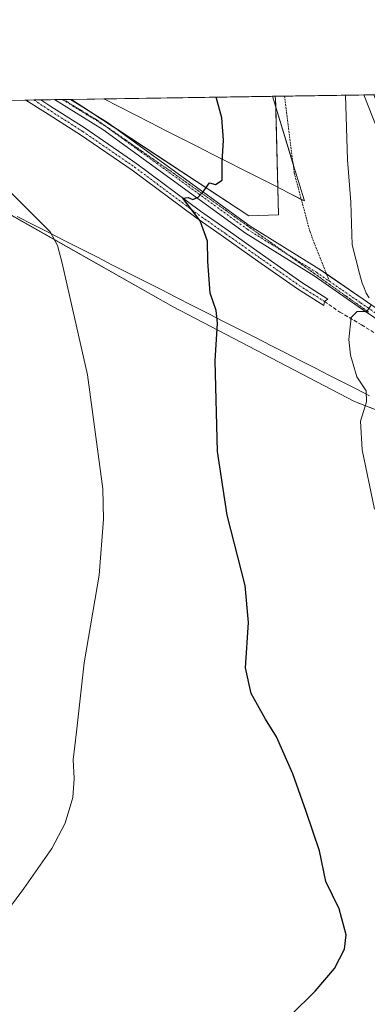
# Model space of a CAD drawing. Units: metres. Extents: x 604592 to 608060, y 4692203 to 4694568.
# Drawn here: x 606551 to 606648, y 4694295 to 4694568 of the extents above; entities that cross this region are included whole.
import ezdxf

# ---------------------------------------------------------------- set-up
doc = ezdxf.new("R2010")
doc.units = ezdxf.units.M
doc.header["$MEASUREMENT"] = 0
for name, pattern in [('TRAZO_Y_PUNTO', [1, 0.5, -0.25, 0, -0.25]), ('TRAZOS', [0.75, 0.5, -0.25]), ('TRAZOS2', [0.375, 0.25, -0.125]), ('TRAZOSX2', [1.5, 1, -0.5])]:
    doc.linetypes.add(name, pattern=pattern)
for name, color, linetype, lineweight in [('Alambrada', 19, 'TRAZOS', 0), ('Camino', 19, 'Continuous', 0), ('Camino Cxs', 19, 'Continuous', 0), ('Camino eje', 39, 'TRAZO_Y_PUNTO', 13), ('Comarca CxS', 133, 'Continuous', 0), ('Comunidad Autónoma CxS', 142, 'Continuous', 0), ('Cultivos herbáceos CxS', 92, 'Continuous', 0), ('Curva de nivel maestra', 36, 'Continuous', 30), ('Curva de nivel normal', 36, 'Continuous', 0), ('Municipio CxS', 142, 'Continuous', 0), ('Pastizal CxS', 92, 'Continuous', 0), ('Pista no pavimentada', 254, 'Continuous', 13), ('Pista no pavimentada Cxs', 254, 'Continuous', 0), ('Pista pavimentada eje', 135, 'TRAZO_Y_PUNTO', 0), ('Provincia CxS', 1, 'Continuous', 0), ('Senda', 19, 'TRAZOSX2', 0), ('Vía pecuaria', 92, 'Continuous', 13), ('Vía pecuaria CxS', 92, 'Continuous', 13), ('Vía pecuaria eje', 92, 'TRAZOS2', 0)]:
    doc.layers.add(name, color=color, linetype=linetype, lineweight=lineweight)

# ---------------------------------------------------------------- blocks, each defined once
blk = doc.blocks.new('*U152')
at = {"layer": 'Cultivos herbáceos CxS', "color": 92, "linetype": 'Continuous', "lineweight": 0}
blk.add_polyline3d([(606520.15, 4694530.2, 356.49), (606594.08, 4694488.46, 351.34), (606644.4, 4694462.19, 345.17), (606684.19, 4694446.66, 342.87), (606705.97, 4694401.4, 342.57), (606707.65, 4694347.76, 342.7), (606737.8, 4694290.77, 342.93), (606761.16, 4694216.88, 344.78), (606791.18, 4694163.97, 342.12), (606814.21, 4694110.97, 340.44), (606843.4, 4694065.11, 339.51), (606852.67, 4694012.57, 338.33), (606850.45, 4693993.55, 338.64), (606843.4, 4693952.83, 338.19), (606853.7, 4693931.2, 337.31), (606872.87, 4693843.84, 336.79), (606876.13, 4693796.25, 336.54), (606882.47, 4693769.11, 336.17), (606902.95, 4693723.25, 335.88), (606938.53, 4693687.7, 335.51), (606938.53, 4693687.69, 335.51), (606963.02, 4693627.63, 334.81), (606969.38, 4693612.01, 334.73), (606993.58, 4693537.62, 334.13)], dxfattribs=at)
blk = doc.blocks.new('*U156')
at = {"layer": 'Curva de nivel normal', "color": 36, "linetype": 'Continuous', "lineweight": 0}
for points in [[(606649.92, 4694432.24, 345), (606646.52, 4694448.71, 345), (606646.05, 4694456.68, 345), (606647.71, 4694462.01, 345), (606647.62, 4694465.08, 345), (606645.08, 4694468.96, 345), (606644.07, 4694472.47, 345), (606643.27, 4694475.03, 345), (606642.81, 4694479.35, 345), (606643.5, 4694485.46, 345), (606645.12, 4694487.12, 345), (606647.84, 4694487.12, 345), (606648.92, 4694488.76, 345)], [(606648.5, 4694490.91, 345), (606647.62, 4694492.21, 345), (606647.13, 4694493.71, 345), (606646.5, 4694495.03, 345), (606645.83, 4694497.71, 345), (606643.76, 4694505.62, 345), (606643.41, 4694517.46, 345), (606642.47, 4694529.28, 345), (606641.93, 4694547.21, 345)]]:
    blk.add_polyline3d(points, dxfattribs=at)
blk = doc.blocks.new('*U160')
at = {"layer": 'Curva de nivel normal', "color": 36, "linetype": 'Continuous', "lineweight": 0}
blk.add_polyline3d([(606543.41, 4694525.63, 355), (606553.52, 4694515.61, 355), (606559.93, 4694509.31, 355), (606561.93, 4694505.47, 355), (606563.26, 4694500.54, 355), (606570.26, 4694469.53, 355), (606574.49, 4694437.9, 355), (606574.71, 4694429.43, 355), (606573.47, 4694413.91, 355), (606569.31, 4694389.55, 355), (606567.22, 4694370.43, 355), (606566.26, 4694362.65, 355), (606566.56, 4694357.45, 355), (606566.18, 4694352.14, 355), (606564.07, 4694345.04, 355), (606560.4, 4694338.04, 355), (606552.6, 4694326.9, 355), (606540.02, 4694310.02, 355)], dxfattribs=at)
blk = doc.blocks.new('*U168')
at = {"layer": 'Curva de nivel maestra', "color": 36, "linetype": 'Continuous', "lineweight": 30}
blk.add_polyline3d([(606626.69, 4694291.72, 350), (606633.49, 4694298.38, 350), (606638.82, 4694304.71, 350), (606641.66, 4694310.09, 350), (606642.06, 4694314, 350), (606640.18, 4694321.22, 350), (606636.43, 4694328.82, 350), (606634.71, 4694337.38, 350), (606630.96, 4694348.3, 350), (606627.26, 4694358.77, 350), (606622.72, 4694368.98, 350), (606619.67, 4694373.94, 350), (606615.76, 4694381.02, 350), (606614.14, 4694388.22, 350), (606614.96, 4694400.79, 350), (606614.04, 4694411.08, 350), (606609.06, 4694430.54, 350), (606606.37, 4694448.22, 350), (606605.68, 4694473.48, 350), (606606.4, 4694483.92, 350), (606605.96, 4694487.44, 350), (606604.29, 4694492.2, 350), (606603.67, 4694501, 350), (606603.63, 4694506.67, 350), (606601.53, 4694512.33, 350), (606596.72, 4694518.64, 350), (606598.24, 4694518.82, 350), (606599.51, 4694518.26, 350), (606601.04, 4694518.88, 350), (606602.56, 4694520.67, 350), (606604.19, 4694522.9, 350), (606605.79, 4694522.41, 350), (606607.69, 4694523.58, 350), (606607.7, 4694528.68, 350), (606608.01, 4694534.7, 350), (606607.57, 4694540.88, 350), (606606.03, 4694546.66, 350)], dxfattribs=at)

msp = doc.modelspace()

# ---------------------------------------------------------------- linework, layer by layer
at = {"layer": 'Alambrada', "color": 19, "linetype": 'TRAZOS', "lineweight": 0}
msp.add_polyline3d([(606625.01, 4694546.95, 348.52), (606625.01, 4694546.94, 348.52), (606627.67, 4694525.62, 347.53), (606632.06, 4694509.23, 346.52), (606637.35, 4694495.67, 346.22)], dxfattribs=at)
at = {"layer": 'Camino', "color": 19, "linetype": 'Continuous', "lineweight": 0}
for points in [[(606553.14, 4694545.86, 352.34), (606557.35, 4694545.92, 352.11)], [(606557.35, 4694545.92, 352.11), (606559.85, 4694544.25, 351.85), (606569.58, 4694538.03, 351.8), (606583.97, 4694528.15, 351.04), (606601.63, 4694514.98, 349.72), (606609.3, 4694509.63, 348.81), (606618.82, 4694502.89, 347.65), (606629.78, 4694495.23, 346.39), (606637.03, 4694490.61, 345.66), (606636.07, 4694489.92, 345.69), (606635.85, 4694488.76, 345.65), (606628.56, 4694493.4, 346.47), (606617.55, 4694501.09, 347.86), (606608.03, 4694507.83, 349.03), (606600.35, 4694513.2, 349.94), (606582.69, 4694526.36, 351.4), (606568.37, 4694536.19, 352.14), (606558.65, 4694542.41, 352.23), (606553.14, 4694545.86, 352.34)], [(606647.04, 4694547.28, 344.53), (606649.74, 4694547.33, 344.47)], [(606681.11, 4694458.43, 343.04), (606676.81, 4694469.53, 343.16), (606661.95, 4694509.27, 343.84), (606647.04, 4694547.28, 344.53)]]:
    msp.add_polyline3d(points, dxfattribs=at)
at = {"layer": 'Camino Cxs', "color": 19, "linetype": 'Continuous', "lineweight": 0}
for points in [[(606553.14, 4694545.86, 352.34), (606557.35, 4694545.92, 352.11), (606559.85, 4694544.25, 351.85), (606569.58, 4694538.03, 351.8), (606583.97, 4694528.15, 351.04), (606601.63, 4694514.98, 349.72), (606609.3, 4694509.63, 348.81), (606618.82, 4694502.89, 347.65), (606629.78, 4694495.23, 346.39), (606637.03, 4694490.61, 345.66), (606636.07, 4694489.92, 345.69), (606635.85, 4694488.76, 345.65), (606628.56, 4694493.4, 346.47), (606617.55, 4694501.09, 347.86), (606608.03, 4694507.83, 349.03), (606600.35, 4694513.2, 349.94), (606582.69, 4694526.36, 351.4), (606568.37, 4694536.19, 352.14), (606558.65, 4694542.41, 352.23), (606553.14, 4694545.86, 352.34)], [(606685.17, 4694454.36, 342.92), (606681.11, 4694458.43, 343.04), (606676.81, 4694469.53, 343.16), (606661.95, 4694509.27, 343.84), (606647.04, 4694547.28, 344.53), (606649.74, 4694547.33, 344.47), (606649.74, 4694547.32, 344.47), (606655, 4694534.1, 344.26), (606678.98, 4694470.36, 343.17), (606685.17, 4694454.36, 342.92)]]:
    msp.add_polyline3d(points, close=True, dxfattribs=at)
at = {"layer": 'Camino eje', "color": 39, "linetype": 'TRAZO_Y_PUNTO', "lineweight": 13}
msp.add_polyline3d([(606555.41, 4694545.89, 352.23), (606555.41, 4694545.89, 352.23), (606559.25, 4694543.33, 351.96), (606568.98, 4694537.11, 351.96), (606583.33, 4694527.25, 351.2), (606600.99, 4694514.09, 349.78), (606608.66, 4694508.73, 348.86), (606618.19, 4694501.99, 347.74), (606629.17, 4694494.31, 346.41), (606636.07, 4694489.92, 345.69)], dxfattribs=at)
at = {"layer": 'Comarca CxS', "color": 133, "linetype": 'Continuous', "lineweight": 0}
for points in [[(605160.48, 4694524.69, 401.24), (606663.92, 4694547.54, 344.47), (606664.08, 4694547.25, 344.47), (606674.89, 4694524.96, 343.93), (606705.4, 4694478.47, 342.89), (606740.38, 4694426.5, 341.49), (606754.48, 4694403.59, 341.34), (606772.17, 4694374.83, 341.68), (606777.89, 4694365.57, 341.92), (606794.61, 4694316.04, 341.27), (606812.14, 4694259.67, 340.96), (606820.8, 4694233.25, 340.57), (606830.69, 4694203.07, 340.08), (606848.3, 4694143.9, 340.02), (606865.36, 4694090.95, 338.75)], [(605160.48, 4694524.69, 401.24), (606663.92, 4694547.54, 344.47), (606664.08, 4694547.25, 344.47), (606674.89, 4694524.96, 343.93), (606705.4, 4694478.47, 342.89), (606740.38, 4694426.5, 341.49), (606754.48, 4694403.58, 341.34), (606772.17, 4694374.83, 341.68), (606777.89, 4694365.57, 341.92), (606794.61, 4694316.04, 341.27), (606812.14, 4694259.67, 340.96), (606820.8, 4694233.25, 340.57), (606830.69, 4694203.07, 340.08), (606848.3, 4694143.9, 340.02), (606865.36, 4694090.95, 338.75)]]:
    msp.add_polyline3d(points, dxfattribs=at)
at = {"layer": 'Comunidad Autónoma CxS', "color": 142, "linetype": 'Continuous', "lineweight": 0}
msp.add_polyline3d([(608057.39, 4692255.04, 324.99), (604626.91, 4692202.9, 323.95), (604592.33, 4694516.05, 371.7), (608021.68, 4694568.18, 372.13), (608057.39, 4692255.04, 324.99)], close=True, dxfattribs=at)
msp.add_polyline3d([(608057.39, 4692255.04, 324.99), (604626.91, 4692202.9, 323.95), (604592.33, 4694516.05, 371.7), (608021.68, 4694568.18, 372.13), (608057.39, 4692255.04, 324.99)], close=True, dxfattribs=at)
at = {"layer": 'Cultivos herbáceos CxS', "color": 92, "linetype": 'Continuous', "lineweight": 0}
msp.add_polyline3d([(606565.85, 4694546.05, 351.76), (606622.3, 4694546.91, 348.58), (606622.47, 4694546.3, 348.52), (606623.29, 4694513.95, 347.84), (606615.11, 4694513.7, 348.6), (606565.85, 4694546.05, 351.76)], close=True, dxfattribs=at)
for points in [[(606565.85, 4694546.05, 351.76), (606574.77, 4694546.19, 351.52), (606621.63, 4694546.9, 348.77), (606622.3, 4694546.91, 348.58)], [(606565.85, 4694546.05, 351.76), (606571.08, 4694542.62, 351.7), (606578.5, 4694537.74, 351.53), (606615.11, 4694513.7, 348.6), (606623.29, 4694513.95, 347.84), (606623.1, 4694521.6, 347.87), (606622.53, 4694543.96, 348.48), (606622.47, 4694546.3, 348.52), (606622.3, 4694546.91, 348.58)], [(606824.77, 4694094.38, 340.31), (606814.21, 4694110.97, 340.44), (606791.18, 4694163.97, 342.12), (606778.64, 4694186.08, 343.09), (606761.16, 4694216.88, 344.78), (606737.8, 4694290.77, 342.93), (606707.65, 4694347.76, 342.7), (606706.73, 4694376.99, 342.69), (606706.26, 4694392.28, 342.37), (606706.13, 4694396.22, 342.51), (606706.02, 4694399.94, 342.57), (606705.97, 4694401.4, 342.57), (606703.97, 4694405.56, 342.45), (606698.04, 4694417.88, 342.46), (606691.69, 4694431.08, 342.58), (606688.03, 4694438.68, 342.69), (606684.19, 4694446.66, 342.87), (606680.08, 4694448.27, 342.89), (606657.09, 4694457.24, 344.29), (606644.4, 4694462.19, 345.17), (606594.08, 4694488.46, 351.34), (606540.07, 4694518.96, 356.08)]]:
    msp.add_polyline3d(points, dxfattribs=at)
at = {"layer": 'Municipio CxS', "color": 142, "linetype": 'Continuous', "lineweight": 0}
for points in [[(605160.48, 4694524.69, 401.24), (606663.92, 4694547.54, 344.47), (606664.08, 4694547.25, 344.47), (606674.89, 4694524.96, 343.93), (606705.4, 4694478.47, 342.89), (606740.38, 4694426.5, 341.49), (606754.48, 4694403.59, 341.34), (606772.17, 4694374.83, 341.68), (606777.89, 4694365.57, 341.92), (606794.61, 4694316.04, 341.27), (606812.14, 4694259.67, 340.96), (606820.8, 4694233.25, 340.57), (606830.69, 4694203.07, 340.08), (606848.3, 4694143.9, 340.02), (606865.36, 4694090.95, 338.75)], [(605160.48, 4694524.69, 401.24), (606663.92, 4694547.54, 344.47), (606664.08, 4694547.25, 344.47), (606674.89, 4694524.96, 343.93), (606705.4, 4694478.47, 342.89), (606740.38, 4694426.5, 341.49), (606754.48, 4694403.58, 341.34), (606772.17, 4694374.83, 341.68), (606777.89, 4694365.57, 341.92), (606794.61, 4694316.04, 341.27), (606812.14, 4694259.67, 340.96), (606820.8, 4694233.25, 340.57), (606830.69, 4694203.07, 340.08), (606848.3, 4694143.9, 340.02), (606865.36, 4694090.95, 338.75)]]:
    msp.add_polyline3d(points, dxfattribs=at)
at = {"layer": 'Pastizal CxS', "color": 92, "linetype": 'Continuous', "lineweight": 0}
for points in [[(606487.93, 4694544.87, 357.17), (606565.85, 4694546.05, 351.76), (606615.11, 4694513.7, 348.6), (606623.29, 4694513.95, 347.84), (606622.47, 4694546.3, 348.52), (606622.3, 4694546.91, 348.58), (606663.94, 4694547.54, 344.47), (606664.08, 4694547.27, 344.47), (606674.9, 4694524.98, 343.93), (606674.9, 4694524.98, 343.93), (606674.9, 4694524.98, 343.93), (606705.41, 4694478.49, 342.89), (606740.39, 4694426.52, 341.49), (606772.18, 4694374.85, 341.68), (606777.9, 4694365.59, 341.92), (606794.61, 4694316.06, 341.27), (606812.15, 4694259.69, 340.96), (606830.7, 4694203.09, 340.08), (606848.31, 4694143.92, 340.02), (606862.98, 4694126.91, 339.79), (606879.46, 4694102.19, 339.67), (606895.94, 4694086.74, 339.7)], [(606487.93, 4694544.87, 357.17), (606489.09, 4694544.88, 357.05), (606553.14, 4694545.86, 352.34), (606555.41, 4694545.89, 352.23), (606557.35, 4694545.92, 352.11), (606561.08, 4694545.98, 351.79), (606563.3, 4694546.01, 351.76), (606563.58, 4694546.02, 351.76), (606565.53, 4694546.05, 351.76), (606565.85, 4694546.05, 351.76)], [(606565.85, 4694546.05, 351.76), (606571.08, 4694542.62, 351.7), (606578.5, 4694537.74, 351.53), (606615.11, 4694513.7, 348.6), (606623.29, 4694513.95, 347.84), (606623.1, 4694521.6, 347.87), (606622.53, 4694543.96, 348.48), (606622.47, 4694546.3, 348.52), (606622.3, 4694546.91, 348.58)], [(606622.3, 4694546.91, 348.58), (606625.01, 4694546.95, 347.79), (606647.04, 4694547.28, 344.53), (606648.39, 4694547.31, 344.5), (606649.74, 4694547.33, 344.47), (606661.38, 4694547.5, 344.46), (606663.94, 4694547.54, 344.47)], [(606993.58, 4693537.62, 334.13), (606969.38, 4693612.01, 334.73), (606963.02, 4693627.63, 334.81), (606938.53, 4693687.69, 335.51), (606938.53, 4693687.7, 335.51), (606902.95, 4693723.25, 335.88), (606882.47, 4693769.11, 336.17), (606876.13, 4693796.25, 336.54), (606872.87, 4693843.84, 336.79), (606853.7, 4693931.2, 337.31), (606843.4, 4693952.83, 338.19), (606850.45, 4693993.55, 338.64), (606852.67, 4694012.57, 338.33), (606843.4, 4694065.11, 339.51), (606814.21, 4694110.97, 340.44), (606791.18, 4694163.97, 342.12), (606761.16, 4694216.88, 344.78), (606737.8, 4694290.77, 342.93), (606707.65, 4694347.76, 342.7), (606705.97, 4694401.4, 342.57), (606684.19, 4694446.66, 342.87), (606644.4, 4694462.19, 345.17), (606594.08, 4694488.46, 351.34), (606520.15, 4694530.2, 356.49)], [(606824.77, 4694094.38, 340.31), (606814.21, 4694110.97, 340.44), (606791.18, 4694163.97, 342.12), (606778.64, 4694186.08, 343.09), (606761.16, 4694216.88, 344.78), (606737.8, 4694290.77, 342.93), (606707.65, 4694347.76, 342.7), (606706.73, 4694376.99, 342.69), (606706.26, 4694392.28, 342.37), (606706.13, 4694396.22, 342.51), (606706.02, 4694399.94, 342.57), (606705.97, 4694401.4, 342.57), (606703.97, 4694405.56, 342.45), (606698.04, 4694417.88, 342.46), (606691.69, 4694431.08, 342.58), (606688.03, 4694438.68, 342.69), (606684.19, 4694446.66, 342.87), (606680.08, 4694448.27, 342.89), (606657.09, 4694457.24, 344.29), (606644.4, 4694462.19, 345.17), (606594.08, 4694488.46, 351.34), (606540.07, 4694518.96, 356.08)]]:
    msp.add_polyline3d(points, dxfattribs=at)
at = {"layer": 'Pista no pavimentada', "color": 254, "linetype": 'Continuous', "lineweight": 13}
for points in [[(606561.08, 4694545.98, 351.79), (606565.53, 4694546.05, 351.76)], [(606743.62, 4694291.62, 342.22), (606727.46, 4694326.74, 341.9), (606719.6, 4694350.43, 342.15), (606714.82, 4694366.8, 342.38), (606711.97, 4694376.39, 342.23), (606700.45, 4694408.43, 342.49), (606689.66, 4694436.33, 342.8), (606687.28, 4694442.46, 342.71), (606684.22, 4694450.38, 342.93), (606681.8, 4694452.33, 343.04), (606680.11, 4694454.65, 343.06), (606674.6, 4694461.71, 343.26), (606665.55, 4694472.43, 343.62), (606656.15, 4694481.21, 344.16), (606645.43, 4694488.57, 345.09), (606633.17, 4694497.02, 346.27), (606614.11, 4694508.88, 348.38), (606574.53, 4694537.67, 351.67), (606561.08, 4694545.98, 351.79)], [(606565.53, 4694546.05, 351.76), (606575.87, 4694539.66, 351.67), (606615.45, 4694510.87, 348.46), (606634.49, 4694499.03, 346.23), (606636.61, 4694497.56, 345.99)], [(606636.61, 4694497.56, 345.99), (606646.79, 4694490.54, 344.97), (606657.65, 4694483.09, 344.2), (606667.3, 4694474.09, 343.64), (606676.46, 4694463.22, 343.38), (606679.62, 4694459.71, 343.15), (606681.11, 4694458.43, 343.04)]]:
    msp.add_polyline3d(points, dxfattribs=at)
at = {"layer": 'Pista no pavimentada Cxs', "color": 254, "linetype": 'Continuous', "lineweight": 0}
msp.add_polyline3d([(606656.15, 4694481.21, 344.16), (606645.43, 4694488.57, 345.09), (606633.17, 4694497.02, 346.27), (606614.11, 4694508.88, 348.38), (606574.53, 4694537.67, 351.67), (606561.08, 4694545.98, 351.79), (606565.53, 4694546.05, 351.76), (606575.87, 4694539.66, 351.67), (606615.45, 4694510.87, 348.46), (606634.49, 4694499.03, 346.23), (606646.79, 4694490.54, 344.97), (606657.65, 4694483.09, 344.2)], dxfattribs=at)
at = {"layer": 'Pista pavimentada eje', "color": 135, "linetype": 'TRAZO_Y_PUNTO', "lineweight": 0}
msp.add_polyline3d([(606563.3, 4694546.01, 351.76), (606575.2, 4694538.66, 351.69), (606614.78, 4694509.88, 348.44), (606633.83, 4694498.02, 346.29), (606646.11, 4694489.56, 345.06), (606656.9, 4694482.15, 344.19), (606666.43, 4694473.26, 343.7), (606675.53, 4694462.46, 343.32), (606681.71, 4694455.42, 343.09), (606684.81, 4694452.29, 342.93)], dxfattribs=at)
at = {"layer": 'Provincia CxS', "color": 1, "linetype": 'Continuous', "lineweight": 0}
msp.add_polyline3d([(608057.39, 4692255.04, 324.99), (604626.91, 4692202.9, 323.95), (604592.33, 4694516.05, 371.7), (608021.68, 4694568.18, 372.13), (608057.39, 4692255.04, 324.99)], close=True, dxfattribs=at)
msp.add_polyline3d([(608057.39, 4692255.04, 324.99), (604626.91, 4692202.9, 323.95), (604592.33, 4694516.05, 371.7), (608021.68, 4694568.18, 372.13), (608057.39, 4692255.04, 324.99)], close=True, dxfattribs=at)
at = {"layer": 'Senda', "color": 19, "linetype": 'TRAZOSX2', "lineweight": 0}
msp.add_polyline3d([(606636.07, 4694489.92, 345.69), (606640.36, 4694486.95, 345.17), (606646.39, 4694483.45, 344.62), (606651.79, 4694480.04, 344.34), (606659.01, 4694473.21, 343.76), (606667.35, 4694463.21, 343.31), (606680.13, 4694448.21, 342.88), (606687.06, 4694439.19, 342.64), (606690.2, 4694437.56, 342.83)], dxfattribs=at)
at = {"layer": 'Vía pecuaria', "color": 92, "linetype": 'Continuous', "lineweight": 13}
for points in [[(606489.1, 4694544.88, 357.05), (606553.14, 4694545.86, 352.34)], [(606553.14, 4694545.86, 352.34), (606557.35, 4694545.92, 352.11)], [(606557.35, 4694545.92, 352.11), (606561.08, 4694545.98, 351.79)], [(606561.08, 4694545.98, 351.79), (606565.53, 4694546.05, 351.76)], [(606565.53, 4694546.05, 351.76), (606574.77, 4694546.19, 351.52)], [(606574.77, 4694546.19, 351.52), (606579.13, 4694543.97, 351.48), (606583.5, 4694541.75, 351.33), (606587.86, 4694539.53, 351.26), (606592.13, 4694537.36, 351.06), (606596.39, 4694535.19, 350.88), (606600.65, 4694533.02, 350.6), (606604.92, 4694530.85, 350.21), (606609.18, 4694528.68, 349.68), (606613.45, 4694526.51, 349.16), (606617.71, 4694524.34, 348.57), (606621.97, 4694522.18, 348.03), (606626.24, 4694520.01, 347.47), (606629.64, 4694518.28, 346.75)], [(606621.63, 4694546.9, 348.77), (606625.01, 4694546.95, 347.79)], [(606627.35, 4694528.15, 347.19), (606621.63, 4694546.9, 348.77)], [(606625.01, 4694546.95, 347.79), (606647.04, 4694547.28, 344.53)], [(606647.04, 4694547.28, 344.53), (606649.74, 4694547.33, 344.47)], [(606629.64, 4694518.28, 346.75), (606630.5, 4694517.84, 346.56), (606630.42, 4694518.11, 346.58), (606629.23, 4694522.01, 346.75), (606628.04, 4694525.9, 347.01), (606627.77, 4694526.8, 347.08), (606627.35, 4694528.15, 347.19)], [(606648.59, 4694463.76, 344.83), (606644.89, 4694465.64, 345.11), (606641.19, 4694467.52, 345.46), (606637.49, 4694469.41, 345.79), (606633.4, 4694471.49, 346.25), (606629.32, 4694473.56, 346.88), (606625.23, 4694475.64, 347.32), (606621.14, 4694477.72, 347.95), (606617.06, 4694479.8, 348.43), (606612.63, 4694482.05, 349), (606608.21, 4694484.3, 349.63), (606603.79, 4694486.55, 350.13), (606599.37, 4694488.8, 350.69), (606594.94, 4694491.05, 351.17), (606590.52, 4694493.3, 351.77), (606586.1, 4694495.55, 352.22), (606581.68, 4694497.79, 352.86), (606577.25, 4694500.04, 353.26), (606572.83, 4694502.29, 353.71), (606568.41, 4694504.54, 354.18), (606563.99, 4694506.79, 354.52), (606559.56, 4694509.04, 354.97), (606555.14, 4694511.29, 355.23), (606550.72, 4694513.54, 355.48)]]:
    msp.add_polyline3d(points, dxfattribs=at)
at = {"layer": 'Vía pecuaria CxS', "color": 92, "linetype": 'Continuous', "lineweight": 13}
for points in [[(606489.1, 4694544.88, 357.05), (606553.14, 4694545.86, 352.34), (606557.35, 4694545.92, 352.11), (606561.08, 4694545.98, 351.79), (606565.53, 4694546.05, 351.76), (606574.77, 4694546.19, 351.52), (606579.13, 4694543.97, 351.48), (606583.5, 4694541.75, 351.33), (606587.86, 4694539.53, 351.26), (606592.13, 4694537.36, 351.06), (606596.39, 4694535.19, 350.88), (606600.65, 4694533.02, 350.6), (606604.92, 4694530.85, 350.21), (606609.18, 4694528.68, 349.68), (606613.45, 4694526.51, 349.16), (606617.71, 4694524.34, 348.57), (606621.97, 4694522.18, 348.03), (606626.24, 4694520.01, 347.47), (606630.5, 4694517.84, 346.56), (606630.42, 4694518.11, 346.58), (606629.23, 4694522.01, 346.75), (606628.04, 4694525.9, 347.01), (606627.77, 4694526.8, 347.08), (606621.63, 4694546.9, 348.77), (606647.04, 4694547.28, 344.53), (606649.74, 4694547.33, 344.47)], [(606648.59, 4694463.76, 344.83), (606644.89, 4694465.64, 345.11), (606641.19, 4694467.52, 345.46), (606637.49, 4694469.41, 345.79), (606633.4, 4694471.49, 346.25), (606629.32, 4694473.56, 346.88), (606625.23, 4694475.64, 347.32), (606621.14, 4694477.72, 347.95), (606617.06, 4694479.8, 348.43), (606612.63, 4694482.05, 349), (606608.21, 4694484.3, 349.63), (606603.79, 4694486.55, 350.13), (606599.37, 4694488.8, 350.69), (606594.94, 4694491.05, 351.17), (606590.52, 4694493.3, 351.77), (606586.1, 4694495.55, 352.22), (606581.68, 4694497.79, 352.86), (606577.25, 4694500.04, 353.26), (606572.83, 4694502.29, 353.71), (606568.41, 4694504.54, 354.18), (606563.99, 4694506.79, 354.52), (606559.56, 4694509.04, 354.97), (606555.14, 4694511.29, 355.23), (606550.72, 4694513.54, 355.48)]]:
    msp.add_polyline3d(points, dxfattribs=at)
at = {"layer": 'Vía pecuaria eje', "color": 92, "linetype": 'TRAZOS2', "lineweight": 0}
for points in [[(606563.58, 4694546.02, 351.76), (606566.71, 4694544.1, 351.89), (606569.83, 4694542.19, 351.76), (606572.95, 4694540.27, 351.66), (606577.04, 4694537.43, 351.59), (606581.13, 4694534.59, 351.43), (606585.22, 4694531.76, 351.11), (606589.3, 4694528.92, 350.91), (606593.39, 4694526.08, 350.61), (606597.08, 4694523.45, 350.42), (606600.77, 4694520.83, 349.98), (606604.46, 4694518.2, 349.69), (606608.15, 4694515.58, 349.21), (606611.84, 4694512.95, 348.9), (606615.53, 4694510.33, 348.43), (606619.22, 4694507.7, 347.99), (606622.91, 4694505.08, 347.51), (606625.72, 4694503.07, 347.25)], [(606625.72, 4694503.07, 347.25), (606626.88, 4694502.24, 347.05), (606630.85, 4694499.4, 346.58), (606634.83, 4694496.56, 346.09), (606638.8, 4694493.72, 345.76), (606641.97, 4694491.48, 345.39), (606645.14, 4694489.23, 345.09), (606648.31, 4694486.99, 344.79)]]:
    msp.add_polyline3d(points, dxfattribs=at)

# ---------------------------------------------------------------- block references
at = {"layer": 'Cultivos herbáceos CxS', "color": 92, "linetype": 'Continuous', "lineweight": 0}
msp.add_blockref('*U152', (0, 0), dxfattribs=at)
at = {"layer": 'Curva de nivel maestra', "color": 36, "linetype": 'Continuous', "lineweight": 30}
msp.add_blockref('*U168', (0, 0), dxfattribs=at)
at = {"layer": 'Curva de nivel normal', "color": 36, "linetype": 'Continuous', "lineweight": 0}
for name in ['*U160', '*U156']:
    msp.add_blockref(name, (0, 0), dxfattribs=at)

doc.saveas('drawing.dxf')
